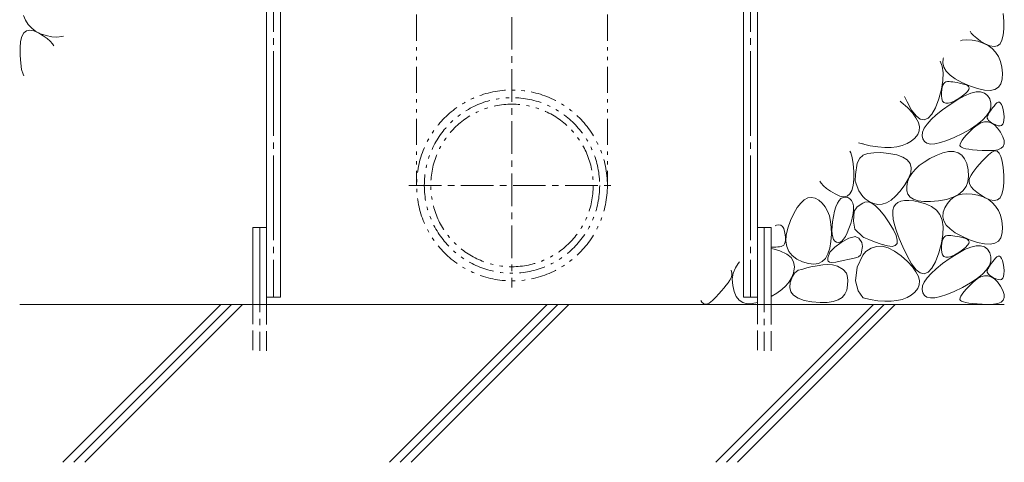
# Model space of a CAD drawing. Units: millimetres. Extents: x -1861 to 1838, y -1367 to 1143.
# Drawn here: x 1156 to 1796, y -780 to -492 of the extents above; entities that cross this region are included whole.
import ezdxf

# ---------------------------------------------------------------- set-up
doc = ezdxf.new("R2010")
doc.units = ezdxf.units.MM
doc.header["$LTSCALE"] = 5
for name, pattern in [('JWW_CENTER1', [6.773333, 4.233333, -0.846667, 0.846667, -0.846667]), ('JWW_CENTER2', [13.546667, 11.006667, -0.846667, 0.846667, -0.846667]), ('JWW_DASHED3', [3.386667, 2.54, -0.846667]), ('JWW_PHANTOM1', [6.773333, 3.386667, -0.846667, 0.423333, -0.846667, 0.423333, -0.846667])]:
    doc.linetypes.add(name, pattern=pattern)
for name, color, linetype in [('E-6', 7, 'Continuous'), ('E-9', 7, 'Continuous'), ('E-E', 7, 'Continuous')]:
    doc.layers.add(name, color=color, linetype=linetype)

msp = doc.modelspace()

# ---------------------------------------------------------------- linework, layer by layer
at = {"layer": 'E-6', "color": 6, "linetype": 'Continuous', "lineweight": 5}
for p, q in [((1316.9, -677.58), (1316.9, -307.55)), ((1325.9, -672.74), (1325.9, -311.99)), ((1626.9, -672.74), (1626.9, -311.99)), ((1635.9, -677.58), (1635.9, -307.55)), ((1307.9, -677.58), (1307.9, -627.58)), ((1307.9, -627.58), (1316.9, -627.58)), ((1635.9, -627.58), (1644.9, -627.58)), ((1644.9, -677.58), (1644.9, -627.58)), ((1796.4, -677.58), (1156.4, -677.58)), ((1184.55, -780.08), (1287.05, -677.58)), ((1191.63, -780.08), (1294.13, -677.58)), ((1198.7, -780.08), (1301.2, -677.58)), ((1325.9, -672.74), (1316.9, -672.74)), ((1396.69, -780.08), (1499.19, -677.58)), ((1403.76, -780.08), (1506.26, -677.58)), ((1410.83, -780.08), (1513.33, -677.58)), ((1608.82, -780.08), (1711.32, -677.58)), ((1615.89, -780.08), (1718.39, -677.58)), ((1622.96, -780.08), (1725.46, -677.58)), ((1626.9, -672.74), (1635.9, -672.74))]:
    msp.add_line(p, q, dxfattribs=at)
at = {"layer": 'E-6', "color": 6, "linetype": 'JWW_CENTER2', "lineweight": 5}
for p, q in [((1321.4, -309.77), (1321.4, -672.74)), ((1631.4, -309.77), (1631.4, -672.74)), ((1312.4, -627.58), (1312.4, -707.58)), ((1640.4, -627.58), (1640.4, -707.58))]:
    msp.add_line(p, q, dxfattribs=at)
at = {"layer": 'E-6', "color": 6, "linetype": 'JWW_DASHED3', "lineweight": 5}
for p, q in [((1307.9, -677.58), (1307.9, -707.58)), ((1316.9, -707.58), (1316.9, -677.58)), ((1635.9, -677.58), (1635.9, -707.58)), ((1644.9, -707.58), (1644.9, -677.58))]:
    msp.add_line(p, q, dxfattribs=at)
at = {"layer": 'E-9', "color": 6, "linetype": 'JWW_CENTER1', "lineweight": 5}
for p, q in [((1476.4, -389.18), (1476.4, -666.47)), ((1409.32, -600.18), (1542.92, -600.18))]:
    msp.add_line(p, q, dxfattribs=at)
at = {"layer": 'E-9', "color": 6, "linetype": 'JWW_PHANTOM1', "lineweight": 5}
for p, q in [((1414.4, -489.18), (1414.4, -600.18)), ((1538.4, -489.18), (1538.4, -600.18))]:
    msp.add_line(p, q, dxfattribs=at)
for radius in [62, 57, 52.8]:
    msp.add_circle((1476.4, -600.18), radius, dxfattribs=at)
at = {"layer": 'E-E', "color": 2, "linetype": 'Continuous', "lineweight": 9}
for p, q in [((1160.21, -492.88), (1158.87, -489.67)), ((1795.72, -488.44), (1796.11, -493.47)), ((1162, -495.68), (1160.21, -492.88)), ((1164.23, -498.08), (1162, -495.68)), ((1166.91, -500.06), (1164.23, -498.08)), ((1796.15, -498.51), (1795.75, -502.64)), ((1796.11, -493.47), (1796.15, -498.51)), ((1157.01, -506.62), (1157.85, -503.41)), ((1157.85, -503.41), (1159.14, -501.12)), ((1159.14, -501.12), (1160.87, -499.74)), ((1160.87, -499.74), (1163.05, -499.29)), ((1163.05, -499.29), (1165.67, -499.74)), ((1165.67, -499.74), (1168.73, -501.12)), ((1170.03, -501.63), (1166.91, -500.06)), ((1168.73, -501.12), (1171.76, -502.93)), ((1173.6, -502.8), (1170.03, -501.63)), ((1171.76, -502.93), (1174.28, -504.7)), ((1177.25, -503.51), (1173.6, -502.8)), ((1174.28, -504.7), (1176.29, -506.42)), ((1180.63, -503.73), (1177.25, -503.51)), ((1183.72, -503.44), (1180.63, -503.73)), ((1184.92, -503.11), (1183.72, -503.44)), ((1769.04, -505.82), (1772.13, -505.54)), ((1772.13, -505.54), (1775.5, -505.75)), ((1774.96, -501.17), (1774.15, -499.84)), ((1776.46, -502.84), (1774.96, -501.17)), ((1778.48, -504.57), (1776.46, -502.84)), ((1781, -506.33), (1778.48, -504.57)), ((1795.75, -502.64), (1794.9, -505.85)), ((1156.61, -510.75), (1157.01, -506.62)), ((1156.65, -515.8), (1156.61, -510.75)), ((1176.29, -506.42), (1177.8, -508.09)), ((1177.8, -508.09), (1178.61, -509.43)), ((1767.83, -506.15), (1769.04, -505.82)), ((1775.5, -505.75), (1779.16, -506.46)), ((1779.16, -506.46), (1782.73, -507.63)), ((1784.03, -508.14), (1781, -506.33)), ((1782.73, -507.63), (1785.85, -509.2)), ((1787.09, -509.52), (1784.03, -508.14)), ((1785.85, -509.2), (1788.53, -511.19)), ((1789.71, -509.98), (1787.09, -509.52)), ((1788.53, -511.19), (1790.76, -513.58)), ((1791.88, -509.52), (1789.71, -509.98)), ((1793.62, -508.14), (1791.88, -509.52)), ((1794.9, -505.85), (1793.62, -508.14)), ((1157.04, -520.82), (1156.65, -515.8)), ((1756.41, -520.49), (1756.64, -517.63)), ((1756.64, -517.63), (1756.81, -517.18)), ((1790.76, -513.58), (1792.55, -516.38)), ((1792.55, -516.38), (1793.89, -519.6)), ((1157.68, -524.88), (1157.04, -520.82)), ((1756, -522.78), (1754.62, -519.37)), ((1756.67, -527.08), (1756, -522.78)), ((1757.09, -523.24), (1756.41, -520.49)), ((1758.65, -525.89), (1757.09, -523.24)), ((1793.89, -519.6), (1794.79, -523.22)), ((1794.79, -523.22), (1795.24, -527.25)), ((1158.56, -527.97), (1157.68, -524.88)), ((1159.08, -528.96), (1158.56, -527.97)), ((1756.54, -532.03), (1756.67, -527.08)), ((1761.11, -528.44), (1758.65, -525.89)), ((1764.45, -530.88), (1761.11, -528.44)), ((1768.7, -533.22), (1764.45, -530.88)), ((1795.1, -531.08), (1794.24, -534.12)), ((1795.24, -527.25), (1795.1, -531.08)), ((1755.6, -537.65), (1756.54, -532.03)), ((1755.75, -537.88), (1756.04, -536.32)), ((1756.04, -536.32), (1756.46, -535.03)), ((1756.46, -535.03), (1757.01, -534.03)), ((1757.01, -534.03), (1757.68, -533.3)), ((1757.68, -533.3), (1758.49, -532.85)), ((1758.49, -532.85), (1759.42, -532.68)), ((1759.42, -532.68), (1760.48, -532.68)), ((1760.48, -532.68), (1761.63, -532.75)), ((1761.63, -532.75), (1762.88, -532.88)), ((1762.88, -532.88), (1764.24, -533.08)), ((1764.24, -533.08), (1765.69, -533.35)), ((1765.69, -533.35), (1767.25, -533.68)), ((1767.25, -533.68), (1768.91, -534.08)), ((1773.83, -535.46), (1768.7, -533.22)), ((1768.91, -534.08), (1770.67, -534.55)), ((1770.67, -534.55), (1772.2, -535.13)), ((1772.2, -535.13), (1773.15, -535.88)), ((1773.15, -535.88), (1773.53, -536.78)), ((1773.53, -536.78), (1773.33, -537.84)), ((1779.05, -537.24), (1773.83, -535.46)), ((1783.54, -538.22), (1779.05, -537.24)), ((1792.65, -536.35), (1790.34, -537.77)), ((1794.24, -534.12), (1792.65, -536.35)), ((1731.57, -542.42), (1733.21, -545.89)), ((1751.65, -549.73), (1753.85, -543.92)), ((1753.85, -543.92), (1755.6, -537.65)), ((1755.56, -541.84), (1755.59, -539.72)), ((1755.76, -543.84), (1755.56, -541.84)), ((1755.59, -539.72), (1755.75, -537.88)), ((1756.31, -545.34), (1755.76, -543.84)), ((1766.8, -543.71), (1764.2, -545.25)), ((1766.13, -544.31), (1770.6, -541.9)), ((1769.3, -542), (1766.8, -543.71)), ((1771.22, -540.46), (1769.3, -542)), ((1770.6, -541.9), (1774.57, -540.28)), ((1772.56, -539.07), (1771.22, -540.46)), ((1773.33, -537.84), (1772.56, -539.07)), ((1774.57, -540.28), (1778.04, -539.44)), ((1778.04, -539.44), (1781.01, -539.39)), ((1781.01, -539.39), (1783.49, -540.12)), ((1783.49, -540.12), (1785.46, -541.65)), ((1787.3, -538.4), (1783.54, -538.22)), ((1785.46, -541.65), (1786.93, -543.95)), ((1786.93, -543.95), (1787.73, -546.67)), ((1790.34, -537.77), (1787.3, -538.4)), ((1729.43, -545.97), (1728.61, -545.37)), ((1733.45, -549.58), (1729.43, -545.97)), ((1733.21, -545.89), (1736.17, -551.2)), ((1736.64, -553), (1733.45, -549.58)), ((1749.34, -553.94), (1751.65, -549.73)), ((1757.2, -546.33), (1756.31, -545.34)), ((1756.31, -550.99), (1761.16, -547.5)), ((1758.43, -546.82), (1757.2, -546.33)), ((1760.01, -546.8), (1758.43, -546.82)), ((1761.93, -546.28), (1760.01, -546.8)), ((1761.16, -547.5), (1766.13, -544.31)), ((1764.2, -545.25), (1761.93, -546.28)), ((1787.66, -549.41), (1786.72, -552.17)), ((1787.73, -546.67), (1787.66, -549.41)), ((1788.1, -550.65), (1788.87, -549.64)), ((1788.87, -549.64), (1789.72, -548.57)), ((1789.72, -548.57), (1790.65, -547.45)), ((1790.65, -547.45), (1791.59, -546.54)), ((1791.59, -546.54), (1792.45, -546.1)), ((1792.45, -546.1), (1793.23, -546.13)), ((1793.23, -546.13), (1793.94, -546.63)), ((1793.94, -546.63), (1794.57, -547.61)), ((1794.57, -547.61), (1795.12, -549.05)), ((1795.12, -549.05), (1795.59, -550.97)), ((1736.17, -551.2), (1739.02, -554.93)), ((1739, -556.22), (1736.64, -553)), ((1740.53, -559.25), (1739, -556.22)), ((1739.02, -554.93), (1741.76, -557.06)), ((1744.4, -557.61), (1746.92, -556.57)), ((1746.92, -556.57), (1749.34, -553.94)), ((1748.87, -557.39), (1752.21, -554.29)), ((1752.21, -554.29), (1756.31, -550.99)), ((1784.93, -554.97), (1782.27, -557.79)), ((1786.72, -552.17), (1784.93, -554.97)), ((1785.3, -555.71), (1785.49, -554.97)), ((1785.36, -556.44), (1785.3, -555.71)), ((1785.65, -557.18), (1785.36, -556.44)), ((1785.49, -554.97), (1785.85, -554.21)), ((1785.85, -554.21), (1786.29, -553.4)), ((1786.29, -553.4), (1786.81, -552.53)), ((1786.81, -552.53), (1787.41, -551.62)), ((1787.41, -551.62), (1788.1, -550.65)), ((1795.59, -550.97), (1795.99, -553.35)), ((1795.99, -553.35), (1796.22, -555.76)), ((1796.22, -555.76), (1796.2, -557.75)), ((1741.22, -562.09), (1740.53, -559.25)), ((1741.08, -564.73), (1741.22, -562.09)), ((1741.76, -557.06), (1744.4, -557.61)), ((1743.31, -565.52), (1744.41, -563.01)), ((1744.41, -563.01), (1746.27, -560.3)), ((1746.27, -560.3), (1748.87, -557.39)), ((1773.75, -565.31), (1776.14, -563.01)), ((1778.75, -560.64), (1774.37, -563.51)), ((1776.14, -563.01), (1778.67, -560.93)), ((1778.67, -560.93), (1781.12, -559.54)), ((1782.27, -557.79), (1778.75, -560.64)), ((1781.12, -559.54), (1783.49, -558.84)), ((1783.49, -558.84), (1785.76, -558.83)), ((1786.2, -557.92), (1785.65, -557.18)), ((1785.76, -558.83), (1787.95, -559.5)), ((1786.99, -558.66), (1786.2, -557.92)), ((1788.02, -559.4), (1786.99, -558.66)), ((1787.95, -559.5), (1790.05, -560.86)), ((1789.3, -560.13), (1788.02, -559.4)), ((1790.83, -560.87), (1789.3, -560.13)), ((1790.05, -560.86), (1792.07, -562.91)), ((1792.35, -561.4), (1790.83, -560.87)), ((1792.07, -562.91), (1793.99, -565.64)), ((1793.62, -561.51), (1792.35, -561.4)), ((1794.64, -561.2), (1793.62, -561.51)), ((1795.41, -560.47), (1794.64, -561.2)), ((1795.93, -559.32), (1795.41, -560.47)), ((1796.2, -557.75), (1795.93, -559.32)), ((1735.91, -571.41), (1738.31, -569.44)), ((1738.31, -569.44), (1740.11, -567.18)), ((1740.11, -567.18), (1741.08, -564.73)), ((1742.96, -567.84), (1743.31, -565.52)), ((1743.35, -569.97), (1742.96, -567.84)), ((1763.76, -569.02), (1759, -571.01)), ((1769.13, -566.42), (1763.76, -569.02)), ((1768.91, -570.81), (1770.13, -569.21)), ((1774.37, -563.51), (1769.13, -566.42)), ((1770.13, -569.21), (1771.75, -567.38)), ((1771.75, -567.38), (1773.75, -565.31)), ((1793.99, -565.64), (1795.51, -568.52)), ((1795.51, -568.52), (1796.3, -571)), ((1701.59, -572.4), (1709.27, -574.38)), ((1704.36, -573.04), (1704.72, -573.21)), ((1709.27, -574.38), (1714.13, -575.12)), ((1714.13, -575.12), (1718.64, -575.46)), ((1718.64, -575.46), (1722.8, -575.42)), ((1722.8, -575.42), (1726.61, -575)), ((1726.61, -575), (1730.06, -574.19)), ((1730.06, -574.19), (1733.16, -572.99)), ((1733.16, -572.99), (1735.91, -571.41)), ((1744.42, -571.69), (1743.35, -569.97)), ((1746.11, -572.79), (1744.42, -571.69)), ((1748.41, -573.27), (1746.11, -572.79)), ((1751.33, -573.14), (1748.41, -573.27)), ((1754.86, -572.38), (1751.33, -573.14)), ((1759, -571.01), (1754.86, -572.38)), ((1767.55, -574.22), (1767.62, -573.32)), ((1767.88, -574.89), (1767.55, -574.22)), ((1767.62, -573.32), (1768.07, -572.18)), ((1768.61, -575.41), (1767.88, -574.89)), ((1768.07, -572.18), (1768.91, -570.81)), ((1769.77, -575.88), (1768.61, -575.41)), ((1771.36, -576.29), (1769.77, -575.88)), ((1795.69, -574.77), (1794.29, -576.05)), ((1796.36, -573.08), (1795.69, -574.77)), ((1796.3, -571), (1796.36, -573.08)), ((1696.08, -577.9), (1696.6, -578.89)), ((1696.6, -578.89), (1697.49, -581.98)), ((1697.49, -581.98), (1698.12, -586.04)), ((1702.41, -582.44), (1704.36, -580.63)), ((1704.36, -580.63), (1704.46, -580.57)), ((1704.46, -580.57), (1707.69, -579.48)), ((1707.69, -579.48), (1711.59, -578.92)), ((1711.59, -578.92), (1716.17, -578.87)), ((1716.17, -578.87), (1721.41, -579.34)), ((1721.41, -579.34), (1726.46, -580.31)), ((1726.46, -580.31), (1730.43, -581.73)), ((1730.43, -581.73), (1733.32, -583.61)), ((1747.96, -582.75), (1752.19, -580.66)), ((1752.19, -580.66), (1756.45, -579.03)), ((1756.45, -579.03), (1760.23, -578.19)), ((1760.23, -578.19), (1763.53, -578.16)), ((1763.53, -578.16), (1766.36, -578.92)), ((1766.36, -578.92), (1768.71, -580.48)), ((1768.71, -580.48), (1770.59, -582.84)), ((1773.38, -576.65), (1771.36, -576.29)), ((1775.83, -576.95), (1773.38, -576.65)), ((1778.7, -577.2), (1775.83, -576.95)), ((1782, -577.39), (1778.7, -577.2)), ((1785.74, -577.52), (1782, -577.39)), ((1783.97, -582.4), (1786.11, -580.25)), ((1789.32, -577.43), (1785.74, -577.52)), ((1786.11, -580.25), (1788.22, -578.53)), ((1788.22, -578.53), (1790.08, -577.78)), ((1792.17, -576.94), (1789.32, -577.43)), ((1790.08, -577.78), (1791.7, -577.98)), ((1791.7, -577.98), (1793.08, -579.15)), ((1794.29, -576.05), (1792.17, -576.94)), ((1793.08, -579.15), (1794.2, -581.29)), ((1794.2, -581.29), (1795.08, -584.38)), ((1698.12, -586.04), (1698.51, -591.06)), ((1699.6, -593.06), (1700.69, -585.8)), ((1700.69, -585.8), (1702.41, -582.44)), ((1733.32, -583.61), (1735.14, -585.94)), ((1735.14, -585.94), (1735.89, -588.74)), ((1735.89, -588.74), (1735.56, -592)), ((1738.4, -589.77), (1741.07, -587.31)), ((1741.07, -587.31), (1744.26, -584.97)), ((1744.26, -584.97), (1747.96, -582.75)), ((1770.59, -582.84), (1771.99, -586)), ((1771.99, -586), (1772.92, -589.96)), ((1777.2, -590.1), (1778.62, -588.32)), ((1778.62, -588.32), (1780.22, -586.44)), ((1780.22, -586.44), (1782, -584.46)), ((1782, -584.46), (1783.97, -582.4)), ((1795.08, -584.38), (1795.72, -588.44)), ((1795.72, -588.44), (1796.11, -593.47)), ((1698.51, -591.06), (1698.55, -596.11)), ((1699.51, -597.33), (1699.6, -593.06)), ((1733.52, -597.88), (1734.63, -595.06)), ((1735.56, -592), (1734.16, -595.71)), ((1734.63, -595.06), (1736.25, -592.35)), ((1736.25, -592.35), (1738.4, -589.77)), ((1773.22, -594.09), (1772.75, -597.76)), ((1772.92, -589.96), (1773.22, -594.09)), ((1773.5, -596.42), (1774.03, -594.92)), ((1774.03, -594.92), (1774.91, -593.41)), ((1774.91, -593.41), (1775.97, -591.8)), ((1775.97, -591.8), (1777.2, -590.1)), ((1796.11, -593.47), (1796.15, -598.51)), ((1677.36, -598.77), (1676.55, -597.43)), ((1678.87, -600.44), (1677.36, -598.77)), ((1680.88, -602.16), (1678.87, -600.44)), ((1698.15, -600.24), (1697.31, -603.45)), ((1698.55, -596.11), (1698.15, -600.24)), ((1701.87, -603.59), (1699.51, -597.33)), ((1731.69, -599.89), (1728.69, -603.91)), ((1734.16, -595.71), (1731.69, -599.89)), ((1732.94, -600.83), (1733.52, -597.88)), ((1732.98, -603.61), (1732.94, -600.83)), ((1771.51, -600.97), (1769.49, -603.72)), ((1772.75, -597.76), (1771.51, -600.97)), ((1773.48, -597.96), (1773.5, -596.42)), ((1773.97, -599.54), (1773.48, -597.96)), ((1774.96, -601.17), (1773.97, -599.54)), ((1776.46, -602.84), (1774.96, -601.17)), ((1796.15, -598.51), (1795.75, -602.64)), ((1668.66, -608.28), (1671.02, -607.91)), ((1671.02, -607.91), (1673.41, -608.4)), ((1683.4, -603.93), (1680.88, -602.16)), ((1686.43, -605.74), (1683.4, -603.93)), ((1689.49, -607.12), (1686.43, -605.74)), ((1692.11, -607.57), (1689.49, -607.12)), ((1690.25, -608.66), (1691.58, -607.93)), ((1691.58, -607.93), (1693.04, -607.75)), ((1694.29, -607.12), (1692.11, -607.57)), ((1693.04, -607.75), (1694.61, -608.09)), ((1696.02, -605.74), (1694.29, -607.12)), ((1697.31, -603.45), (1696.02, -605.74)), ((1704.36, -607.4), (1701.87, -603.59)), ((1705.9, -608.82), (1704.36, -607.4)), ((1725.72, -607.17), (1722.78, -609.66)), ((1728.69, -603.91), (1725.72, -607.17)), ((1733.75, -605.93), (1732.98, -603.61)), ((1735.25, -607.79), (1733.75, -605.93)), ((1737.48, -609.18), (1735.25, -607.79)), ((1763.12, -607.85), (1758.78, -609.22)), ((1761.43, -609.64), (1763.68, -607.87)), ((1766.69, -606.01), (1763.12, -607.85)), ((1763.68, -607.87), (1766.22, -606.6)), ((1766.22, -606.6), (1769.04, -605.82)), ((1769.49, -603.72), (1766.69, -606.01)), ((1769.04, -605.82), (1772.13, -605.54)), ((1772.13, -605.54), (1775.5, -605.75)), ((1775.5, -605.75), (1779.16, -606.46)), ((1778.48, -604.57), (1776.46, -602.84)), ((1781, -606.33), (1778.48, -604.57)), ((1779.16, -606.46), (1782.73, -607.63)), ((1784.03, -608.14), (1781, -606.33)), ((1782.73, -607.63), (1785.85, -609.2)), ((1794.9, -605.85), (1793.62, -608.14)), ((1795.75, -602.64), (1794.9, -605.85)), ((1661.81, -614.56), (1664.06, -611.6)), ((1664.06, -611.6), (1666.34, -609.51)), ((1666.34, -609.51), (1668.66, -608.28)), ((1673.41, -608.4), (1675.84, -609.76)), ((1675.84, -609.76), (1678.1, -611.74)), ((1678.1, -611.74), (1680, -614.11)), ((1680, -614.11), (1681.53, -616.87)), ((1686.1, -616.89), (1686.96, -614.03)), ((1686.96, -614.03), (1687.94, -611.71)), ((1687.94, -611.71), (1689.03, -609.91)), ((1689.03, -609.91), (1690.25, -608.66)), ((1694.61, -608.09), (1696.07, -608.89)), ((1696.07, -608.89), (1697.18, -610.06)), ((1697.18, -610.06), (1697.94, -611.6)), ((1697.94, -611.6), (1698.36, -613.51)), ((1698.36, -613.51), (1698.43, -615.79)), ((1698.77, -616.94), (1700.75, -614.11)), ((1700.75, -614.11), (1704.36, -611.77)), ((1704.36, -611.77), (1705.77, -611.03)), ((1705.77, -611.03), (1707.91, -610.93)), ((1708.5, -610.64), (1705.9, -608.82)), ((1707.91, -610.93), (1710.24, -611.76)), ((1711.3, -611.97), (1708.5, -610.64)), ((1710.24, -611.76), (1712.77, -613.52)), ((1714.13, -612.54), (1711.3, -611.97)), ((1712.77, -613.52), (1715.5, -616.21)), ((1716.98, -612.35), (1714.13, -612.54)), ((1719.87, -611.38), (1716.98, -612.35)), ((1722.78, -609.66), (1719.87, -611.38)), ((1724.62, -614.11), (1724, -616.22)), ((1725.7, -612.48), (1724.62, -614.11)), ((1727.21, -611.24), (1725.7, -612.48)), ((1729.14, -610.39), (1727.21, -611.24)), ((1731.51, -609.95), (1729.14, -610.39)), ((1734.3, -609.9), (1731.51, -609.95)), ((1737.53, -610.25), (1734.3, -609.9)), ((1740.43, -610.11), (1737.48, -609.18)), ((1741.18, -611), (1737.53, -610.25)), ((1744.11, -610.58), (1740.43, -610.11)), ((1745.26, -612.14), (1741.18, -611)), ((1748.53, -610.59), (1744.11, -610.58)), ((1749.15, -613.82), (1745.26, -612.14)), ((1753.67, -610.14), (1748.53, -610.59)), ((1752.24, -616.15), (1749.15, -613.82)), ((1758.78, -609.22), (1753.67, -610.14)), ((1757.75, -614.67), (1759.45, -611.91)), ((1759.45, -611.91), (1761.43, -609.64)), ((1787.09, -609.52), (1784.03, -608.14)), ((1785.85, -609.2), (1788.53, -611.19)), ((1789.71, -609.98), (1787.09, -609.52)), ((1788.53, -611.19), (1790.76, -613.58)), ((1791.88, -609.52), (1789.71, -609.98)), ((1790.76, -613.58), (1792.55, -616.38)), ((1793.62, -608.14), (1791.88, -609.52)), ((1657.42, -623.05), (1659.6, -618.38)), ((1659.6, -618.38), (1661.81, -614.56)), ((1681.53, -616.87), (1682.69, -620.02)), ((1682.69, -620.02), (1683.49, -623.56)), ((1684.8, -623.76), (1685.37, -620.29)), ((1685.37, -620.29), (1686.1, -616.89)), ((1698.15, -618.44), (1697.52, -621.45)), ((1698.43, -615.79), (1698.15, -618.44)), ((1698.34, -623.45), (1698.77, -616.94)), ((1715.5, -616.21), (1718.42, -619.84)), ((1718.42, -619.84), (1721.54, -624.4)), ((1724, -616.22), (1723.86, -618.85)), ((1723.86, -618.85), (1724.21, -622.02)), ((1754.52, -619.13), (1752.24, -616.15)), ((1756, -622.78), (1754.52, -619.13)), ((1756.41, -620.49), (1756.64, -617.63)), ((1757.09, -623.24), (1756.41, -620.49)), ((1756.64, -617.63), (1757.75, -614.67)), ((1792.55, -616.38), (1793.89, -619.6)), ((1793.89, -619.6), (1794.79, -623.22)), ((1647.54, -626.44), (1648.36, -626.05)), ((1648.36, -626.05), (1649.92, -625.76)), ((1649.92, -625.76), (1651.22, -626.03)), ((1651.22, -626.03), (1652.27, -626.85)), ((1652.27, -626.85), (1653.06, -628.23)), ((1655.65, -627.94), (1657.42, -623.05)), ((1683.49, -623.56), (1683.92, -627.49)), ((1684.37, -629.52), (1684.47, -626.83)), ((1684.47, -626.83), (1684.8, -623.76)), ((1696.55, -624.84), (1695.4, -628.16)), ((1697.52, -621.45), (1696.55, -624.84)), ((1699.19, -628.69), (1698.34, -623.45)), ((1721.54, -624.4), (1724.27, -629.01)), ((1724.21, -622.02), (1725.04, -625.73)), ((1725.04, -625.73), (1726.36, -629.97)), ((1756.67, -627.08), (1756, -622.78)), ((1756.54, -632.03), (1756.67, -627.08)), ((1758.65, -625.89), (1757.09, -623.24)), ((1761.11, -628.44), (1758.65, -625.89)), ((1794.79, -623.22), (1795.24, -627.25)), ((1653.06, -628.23), (1653.61, -630.17)), ((1653.61, -630.17), (1653.95, -632.26)), ((1653.95, -632.26), (1654.11, -634.1)), ((1654.47, -636.4), (1654.67, -632.39)), ((1654.67, -632.39), (1655.65, -627.94)), ((1683.98, -631.81), (1683.68, -636.52)), ((1683.92, -627.49), (1683.98, -631.81)), ((1684.49, -631.81), (1684.37, -629.52)), ((1684.85, -633.7), (1684.49, -631.81)), ((1693.09, -633.26), (1691.94, -635.04)), ((1694.25, -630.97), (1693.09, -633.26)), ((1695.4, -628.16), (1694.25, -630.97)), ((1698.72, -633.47), (1695.31, -634.51)), ((1699.55, -633.41), (1698.72, -633.47)), ((1704.36, -633.61), (1699.19, -628.69)), ((1701.94, -634.4), (1699.55, -633.41)), ((1724.27, -629.01), (1726.04, -632.8)), ((1726.04, -632.8), (1726.84, -635.77)), ((1726.36, -629.97), (1728.16, -634.74)), ((1755.6, -637.65), (1756.54, -632.03)), ((1757.01, -634.03), (1757.68, -633.3)), ((1757.68, -633.3), (1758.49, -632.85)), ((1758.49, -632.85), (1759.42, -632.68)), ((1759.42, -632.68), (1760.48, -632.68)), ((1760.48, -632.68), (1761.63, -632.75)), ((1764.45, -630.88), (1761.11, -628.44)), ((1761.63, -632.75), (1762.88, -632.88)), ((1762.88, -632.88), (1764.24, -633.08)), ((1764.24, -633.08), (1765.69, -633.35)), ((1768.7, -633.22), (1764.45, -630.88)), ((1765.69, -633.35), (1767.25, -633.68)), ((1773.83, -635.46), (1768.7, -633.22)), ((1795.1, -631.08), (1794.24, -634.12)), ((1795.24, -627.25), (1795.1, -631.08)), ((1651.39, -639.86), (1650.36, -640.04)), ((1652.28, -639.53), (1651.39, -639.86)), ((1653, -638.95), (1652.28, -639.53)), ((1653.54, -638.11), (1653, -638.95)), ((1653.9, -637.03), (1653.54, -638.11)), ((1654.09, -635.69), (1653.9, -637.03)), ((1654.11, -634.1), (1654.09, -635.69)), ((1655.06, -639.96), (1654.47, -636.4)), ((1656.44, -643.09), (1655.06, -639.96)), ((1683.68, -636.52), (1682.97, -641.02)), ((1685.44, -635.21), (1684.85, -633.7)), ((1686.25, -636.32), (1685.44, -635.21)), ((1690.31, -637.16), (1686.2, -640.39)), ((1687.3, -637.04), (1686.25, -636.32)), ((1688.46, -637.31), (1687.3, -637.04)), ((1689.63, -637.07), (1688.46, -637.31)), ((1690.78, -636.31), (1689.63, -637.07)), ((1695.31, -634.51), (1690.31, -637.16)), ((1691.94, -635.04), (1690.78, -636.31)), ((1703.84, -637.2), (1701.94, -634.4)), ((1703.59, -643.3), (1704.25, -639.76)), ((1704.25, -639.76), (1703.84, -637.2)), ((1705.13, -633.99), (1704.36, -633.61)), ((1708.34, -635.38), (1705.13, -633.99)), ((1712.08, -636.83), (1708.34, -635.38)), ((1713.29, -639.79), (1709.76, -640.95)), ((1716.34, -638.33), (1712.08, -636.83)), ((1717.02, -639.71), (1713.29, -639.79)), ((1720.37, -639.46), (1716.34, -638.33)), ((1720.95, -640.72), (1717.02, -639.71)), ((1723.44, -639.77), (1720.37, -639.46)), ((1725.54, -639.26), (1723.44, -639.77)), ((1726.67, -637.92), (1725.54, -639.26)), ((1726.84, -635.77), (1726.67, -637.92)), ((1728.16, -634.74), (1730.44, -640.05)), ((1753.85, -643.92), (1755.6, -637.65)), ((1755.56, -641.84), (1755.59, -639.72)), ((1755.59, -639.72), (1755.75, -637.88)), ((1755.75, -637.88), (1756.04, -636.32)), ((1756.04, -636.32), (1756.46, -635.03)), ((1756.46, -635.03), (1757.01, -634.03)), ((1767.25, -633.68), (1768.91, -634.08)), ((1768.91, -634.08), (1770.67, -634.55)), ((1770.67, -634.55), (1772.2, -635.13)), ((1772.56, -639.07), (1771.22, -640.46)), ((1772.2, -635.13), (1773.15, -635.88)), ((1773.33, -637.84), (1772.56, -639.07)), ((1773.15, -635.88), (1773.53, -636.78)), ((1773.53, -636.78), (1773.33, -637.84)), ((1779.05, -637.24), (1773.83, -635.46)), ((1774.57, -640.28), (1778.04, -639.44)), ((1778.04, -639.44), (1781.01, -639.39)), ((1783.54, -638.22), (1779.05, -637.24)), ((1781.01, -639.39), (1783.49, -640.12)), ((1787.3, -638.4), (1783.54, -638.22)), ((1790.34, -637.77), (1787.3, -638.4)), ((1792.65, -636.35), (1790.34, -637.77)), ((1794.24, -634.12), (1792.65, -636.35)), ((1647.95, -640.26), (1644.9, -640.35)), ((1646.9, -641.51), (1644.9, -641.2)), ((1650.59, -642.66), (1646.9, -641.51)), ((1649.21, -640.18), (1647.95, -640.26)), ((1650.36, -640.04), (1649.21, -640.18)), ((1655.06, -644.89), (1650.59, -642.66)), ((1657.79, -647.02), (1655.06, -644.89)), ((1658.59, -645.77), (1656.44, -643.09)), ((1661.54, -648.01), (1658.59, -645.77)), ((1681.8, -644.71), (1680.18, -647.59)), ((1682.98, -643.61), (1681.69, -647.16)), ((1682.97, -641.02), (1681.8, -644.71)), ((1686.2, -640.39), (1682.98, -643.61)), ((1704.36, -645.39), (1700.8, -653.25)), ((1701.53, -646.52), (1702.87, -645.44)), ((1703.29, -644.71), (1702.87, -645.44)), ((1703.59, -643.3), (1703.29, -644.71)), ((1706.43, -643.19), (1704.36, -645.39)), ((1709.76, -640.95), (1706.43, -643.19)), ((1725.09, -642.8), (1720.95, -640.72)), ((1729.43, -645.97), (1725.09, -642.8)), ((1733.45, -649.58), (1729.43, -645.97)), ((1730.44, -640.05), (1733.21, -645.89)), ((1733.21, -645.89), (1736.17, -651.2)), ((1751.65, -649.73), (1753.85, -643.92)), ((1755.76, -643.84), (1755.56, -641.84)), ((1756.31, -645.34), (1755.76, -643.84)), ((1757.2, -646.33), (1756.31, -645.34)), ((1758.43, -646.82), (1757.2, -646.33)), ((1761.93, -646.28), (1760.01, -646.8)), ((1761.16, -647.5), (1766.13, -644.31)), ((1764.2, -645.25), (1761.93, -646.28)), ((1766.8, -643.71), (1764.2, -645.25)), ((1766.13, -644.31), (1770.6, -641.9)), ((1769.3, -642), (1766.8, -643.71)), ((1771.22, -640.46), (1769.3, -642)), ((1770.6, -641.9), (1774.57, -640.28)), ((1783.49, -640.12), (1785.46, -641.65)), ((1785.46, -641.65), (1786.93, -643.95)), ((1786.93, -643.95), (1787.73, -646.67)), ((1791.59, -646.54), (1792.45, -646.1)), ((1792.45, -646.1), (1793.23, -646.13)), ((1793.23, -646.13), (1793.94, -646.63)), ((1621.69, -653.72), (1623.31, -650.98)), ((1623.31, -650.98), (1624.24, -649.75)), ((1659.42, -649.86), (1657.79, -647.02)), ((1660.02, -653.11), (1659.42, -649.86)), ((1665.26, -649.81), (1661.54, -648.01)), ((1669.16, -650.99), (1665.26, -649.81)), ((1672.59, -651.36), (1669.16, -650.99)), ((1670.74, -653.15), (1674.72, -652.48)), ((1675.58, -650.91), (1672.59, -651.36)), ((1674.72, -652.48), (1678.42, -651.74)), ((1678.11, -649.65), (1675.58, -650.91)), ((1680.18, -647.59), (1678.11, -649.65)), ((1678.42, -651.74), (1681.18, -651.47)), ((1681.18, -651.47), (1684.62, -651.74)), ((1681.69, -647.16), (1681.69, -648.77)), ((1681.69, -648.77), (1682.01, -649.49)), ((1682.01, -649.49), (1682.74, -650.06)), ((1682.74, -650.06), (1683.78, -650.22)), ((1683.78, -650.22), (1686.93, -650.06)), ((1684.62, -651.74), (1688.05, -652.68)), ((1686.93, -650.06), (1691.68, -648.85)), ((1688.05, -652.68), (1691.75, -654.7)), ((1695.71, -648.12), (1691.68, -648.85)), ((1698.72, -647.53), (1695.71, -648.12)), ((1698.72, -647.53), (1700.46, -647.09)), ((1700.46, -647.09), (1701.53, -646.52)), ((1736.64, -653), (1733.45, -649.58)), ((1736.17, -651.2), (1739.02, -654.93)), ((1749.34, -653.94), (1751.65, -649.73)), ((1752.21, -654.29), (1756.31, -650.99)), ((1756.31, -650.99), (1761.16, -647.5)), ((1760.01, -646.8), (1758.43, -646.82)), ((1786.72, -652.17), (1784.93, -654.97)), ((1786.29, -653.4), (1786.81, -652.53)), ((1787.66, -649.41), (1786.72, -652.17)), ((1786.81, -652.53), (1787.41, -651.62)), ((1787.41, -651.62), (1788.1, -650.65)), ((1787.73, -646.67), (1787.66, -649.41)), ((1788.1, -650.65), (1788.87, -649.64)), ((1788.87, -649.64), (1789.72, -648.57)), ((1789.72, -648.57), (1790.65, -647.45)), ((1790.65, -647.45), (1791.59, -646.54)), ((1793.94, -646.63), (1794.57, -647.61)), ((1794.57, -647.61), (1795.12, -649.05)), ((1795.12, -649.05), (1795.59, -650.97)), ((1795.59, -650.97), (1795.99, -653.35)), ((1619.3, -658.75), (1618.77, -660.24)), ((1619.32, -657.18), (1618.81, -655.18)), ((1619.32, -657.18), (1619.3, -658.75)), ((1619.58, -661.08), (1620.08, -657.18)), ((1620.08, -657.18), (1621.69, -653.72)), ((1659.32, -657.18), (1658.17, -660.11)), ((1658.64, -659.45), (1659.99, -657.18)), ((1659.32, -657.18), (1660.02, -653.11)), ((1659.99, -657.18), (1662.41, -655.34)), ((1662.41, -655.34), (1664.72, -654.7)), ((1664.72, -654.7), (1668.05, -653.76)), ((1668.05, -653.76), (1670.74, -653.15)), ((1691.75, -654.7), (1693.89, -657.18)), ((1694.25, -658.66), (1693.89, -657.18)), ((1694.25, -658.66), (1694.6, -661.76)), ((1700.8, -653.25), (1699.61, -662.2)), ((1739, -656.22), (1736.64, -653)), ((1740.53, -659.25), (1739, -656.22)), ((1739.02, -654.93), (1741.76, -657.06)), ((1741.76, -657.06), (1744.4, -657.61)), ((1744.4, -657.61), (1746.92, -656.57)), ((1746.27, -660.3), (1748.87, -657.39)), ((1746.92, -656.57), (1749.34, -653.94)), ((1748.87, -657.39), (1752.21, -654.29)), ((1782.27, -657.79), (1778.75, -660.64)), ((1781.12, -659.54), (1783.49, -658.84)), ((1784.93, -654.97), (1782.27, -657.79)), ((1783.49, -658.84), (1785.76, -658.83)), ((1785.3, -655.71), (1785.49, -654.97)), ((1785.36, -656.44), (1785.3, -655.71)), ((1785.65, -657.18), (1785.36, -656.44)), ((1785.49, -654.97), (1785.85, -654.21)), ((1786.2, -657.92), (1785.65, -657.18)), ((1785.76, -658.83), (1787.95, -659.5)), ((1785.85, -654.21), (1786.29, -653.4)), ((1786.99, -658.66), (1786.2, -657.92)), ((1788.02, -659.4), (1786.99, -658.66)), ((1796.2, -657.75), (1795.93, -659.32)), ((1795.99, -653.35), (1796.22, -655.76)), ((1796.22, -655.76), (1796.2, -657.75)), ((1615.6, -665.06), (1614.18, -666.85)), ((1616.84, -663.37), (1615.6, -665.06)), ((1617.89, -661.76), (1616.84, -663.37)), ((1618.77, -660.24), (1617.89, -661.76)), ((1619.88, -665.21), (1619.58, -661.08)), ((1620.81, -669.17), (1619.88, -665.21)), ((1654.4, -665.4), (1651.74, -667.86)), ((1656.55, -662.82), (1654.4, -665.4)), ((1658.17, -660.11), (1656.55, -662.82)), ((1656.91, -666.43), (1657.24, -663.17)), ((1657.24, -663.17), (1658.64, -659.45)), ((1694.57, -665.07), (1694.02, -668.23)), ((1694.6, -661.76), (1694.57, -665.07)), ((1699.61, -662.2), (1701.4, -668.65)), ((1740.11, -667.18), (1741.08, -664.73)), ((1741.22, -662.09), (1740.53, -659.25)), ((1741.08, -664.73), (1741.22, -662.09)), ((1742.96, -667.84), (1743.31, -665.52)), ((1743.31, -665.52), (1744.41, -663.01)), ((1744.41, -663.01), (1746.27, -660.3)), ((1774.37, -663.51), (1769.13, -666.42)), ((1771.75, -667.38), (1773.75, -665.31)), ((1773.75, -665.31), (1776.14, -663.01)), ((1778.75, -660.64), (1774.37, -663.51)), ((1776.14, -663.01), (1778.67, -660.93)), ((1778.67, -660.93), (1781.12, -659.54)), ((1787.95, -659.5), (1790.05, -660.86)), ((1789.3, -660.13), (1788.02, -659.4)), ((1790.83, -660.87), (1789.3, -660.13)), ((1790.05, -660.86), (1792.07, -662.91)), ((1792.35, -661.4), (1790.83, -660.87)), ((1792.07, -662.91), (1793.99, -665.64)), ((1793.62, -661.51), (1792.35, -661.4)), ((1794.64, -661.2), (1793.62, -661.51)), ((1795.41, -660.47), (1794.64, -661.2)), ((1795.93, -659.32), (1795.41, -660.47)), ((1610.8, -670.7), (1608.84, -672.77)), ((1612.58, -668.73), (1610.8, -670.7)), ((1614.18, -666.85), (1612.58, -668.73)), ((1622.21, -672.33), (1620.81, -669.17)), ((1648.55, -670.2), (1644.9, -672.38)), ((1651.74, -667.86), (1648.55, -670.2)), ((1657.66, -669.22), (1656.91, -666.43)), ((1659.48, -671.56), (1657.66, -669.22)), ((1662.38, -673.44), (1659.48, -671.56)), ((1692.8, -670.87), (1690.91, -673)), ((1694.02, -668.23), (1692.8, -670.87)), ((1701.4, -668.65), (1704.36, -673.04)), ((1733.16, -672.99), (1735.91, -671.41)), ((1735.91, -671.41), (1738.31, -669.44)), ((1738.31, -669.44), (1740.11, -667.18)), ((1743.35, -669.97), (1742.96, -667.84)), ((1744.42, -671.69), (1743.35, -669.97)), ((1746.11, -672.79), (1744.42, -671.69)), ((1759, -671.01), (1754.86, -672.38)), ((1763.76, -669.02), (1759, -671.01)), ((1769.13, -666.42), (1763.76, -669.02)), ((1768.07, -672.18), (1768.91, -670.81)), ((1768.91, -670.81), (1770.13, -669.21)), ((1770.13, -669.21), (1771.75, -667.38)), ((1793.99, -665.64), (1795.51, -668.52)), ((1795.51, -668.52), (1796.3, -671)), ((1796.3, -671), (1796.36, -673.08)), ((1599.73, -676.01), (1599.12, -674.87)), ((1601.1, -677.18), (1599.73, -676.01)), ((1602.72, -677.39), (1601.1, -677.18)), ((1604.58, -676.64), (1602.72, -677.39)), ((1606.69, -674.92), (1604.58, -676.64)), ((1608.84, -672.77), (1606.69, -674.92)), ((1624.09, -674.69), (1622.21, -672.33)), ((1626.44, -676.25), (1624.09, -674.69)), ((1629.27, -677.01), (1626.44, -676.25)), ((1632.58, -676.98), (1629.27, -677.01)), ((1635.9, -676.24), (1632.58, -676.98)), ((1666.35, -674.86), (1662.38, -673.44)), ((1671.39, -675.82), (1666.35, -674.86)), ((1676.63, -676.3), (1671.39, -675.82)), ((1681.21, -676.25), (1676.63, -676.3)), ((1685.11, -675.68), (1681.21, -676.25)), ((1688.34, -674.6), (1685.11, -675.68)), ((1690.91, -673), (1688.34, -674.6)), ((1704.36, -673.04), (1704.72, -673.21)), ((1704.72, -673.21), (1709.27, -674.38)), ((1709.27, -674.38), (1714.13, -675.12)), ((1714.13, -675.12), (1718.64, -675.46)), ((1718.64, -675.46), (1722.8, -675.42)), ((1722.8, -675.42), (1726.61, -675)), ((1726.61, -675), (1730.06, -674.19)), ((1730.06, -674.19), (1733.16, -672.99)), ((1748.41, -673.27), (1746.11, -672.79)), ((1751.33, -673.14), (1748.41, -673.27)), ((1754.86, -672.38), (1751.33, -673.14)), ((1767.55, -674.22), (1767.62, -673.32)), ((1767.88, -674.89), (1767.55, -674.22)), ((1767.62, -673.32), (1768.07, -672.18)), ((1768.61, -675.41), (1767.88, -674.89)), ((1769.77, -675.88), (1768.61, -675.41)), ((1771.36, -676.29), (1769.77, -675.88)), ((1773.38, -676.65), (1771.36, -676.29)), ((1775.83, -676.95), (1773.38, -676.65)), ((1778.7, -677.2), (1775.83, -676.95)), ((1782, -677.39), (1778.7, -677.2)), ((1785.74, -677.52), (1782, -677.39)), ((1789.32, -677.43), (1785.74, -677.52)), ((1792.17, -676.94), (1789.32, -677.43)), ((1794.29, -676.05), (1792.17, -676.94)), ((1795.69, -674.77), (1794.29, -676.05)), ((1796.36, -673.08), (1795.69, -674.77))]:
    msp.add_line(p, q, dxfattribs=at)

doc.saveas('drawing.dxf')
